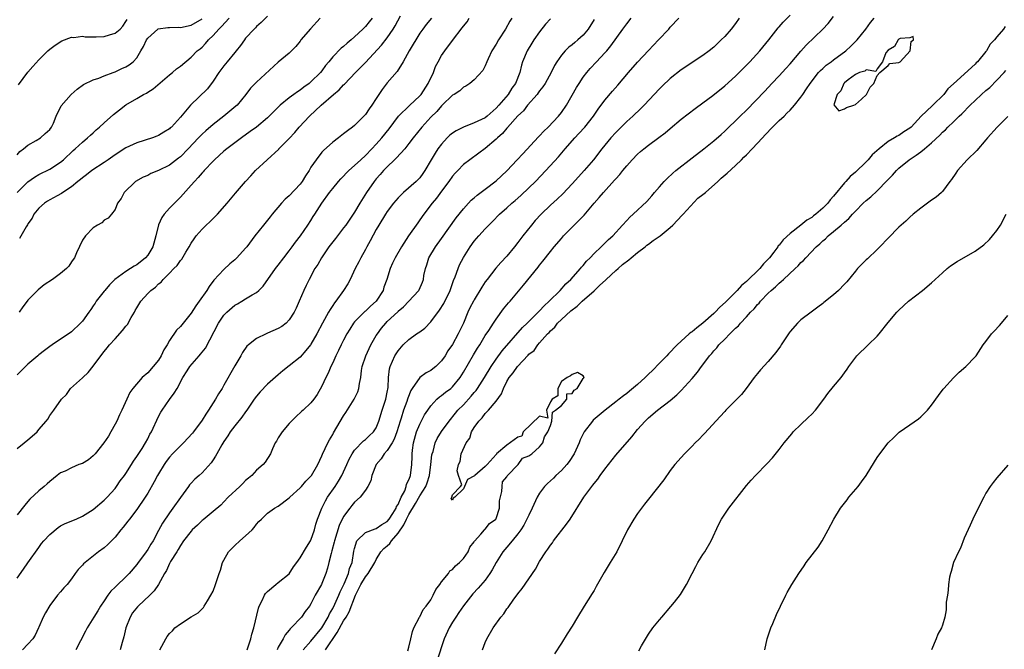
# Model space of a CAD drawing. Units: inches. Extents: x 2571000 to 2574000, y 1536000 to 1539000.
# Drawn here: x 2571679 to 2571860, y 1537451 to 1537567 of the extents above; entities that cross this region are included whole.
import ezdxf

# ---------------------------------------------------------------- set-up
doc = ezdxf.new("R2010")
doc.units = ezdxf.units.IN
doc.header["$MEASUREMENT"] = 0
doc.layers.add('LD25711536_2ft', color=83, linetype='Continuous')

msp = doc.modelspace()

# ---------------------------------------------------------------- linework, layer by layer
at = {"layer": 'LD25711536_2ft'}
for points, elevation in [([(2571679, 1537487.93), (2571680.34, 1537489), (2571681, 1537489.57), (2571681.79, 1537490.21), (2571682.67, 1537491), (2571683, 1537491.42), (2571684.38, 1537493), (2571684.64, 1537493.36), (2571685, 1537494), (2571685.74, 1537495), (2571687.15, 1537497), (2571688.11, 1537497.89), (2571688.85, 1537499), (2571691, 1537500.92), (2571691.07, 1537501), (2571692.09, 1537501.91), (2571693, 1537503.07), (2571694.39, 1537505), (2571695, 1537505.8), (2571695.57, 1537506.43), (2571696, 1537507), (2571697, 1537508.12), (2571698.4, 1537509.6), (2571699, 1537510.43), (2571699.29, 1537510.71), (2571699.99, 1537511.99), (2571700.59, 1537513), (2571700.72, 1537513.28), (2571701, 1537513.8), (2571701.77, 1537515), (2571703, 1537516.43), (2571703.6, 1537517), (2571704.43, 1537517.57), (2571705, 1537518.2), (2571705.48, 1537518.52), (2571705.82, 1537519), (2571707, 1537520.15), (2571707.79, 1537521), (2571708.41, 1537521.59), (2571709, 1537522.47), (2571709.26, 1537522.74), (2571710.01, 1537524.01), (2571710.62, 1537525), (2571711, 1537525.69), (2571711.52, 1537526.48), (2571711.9, 1537527), (2571713, 1537528.25), (2571713.77, 1537529), (2571714.42, 1537529.58), (2571715, 1537530.2), (2571715.42, 1537530.58), (2571715.81, 1537531), (2571717.59, 1537533), (2571719.12, 1537534.88), (2571720.95, 1537537), (2571721.95, 1537538.05), (2571722.81, 1537539), (2571724.95, 1537541), (2571727.07, 1537542.93), (2571727.12, 1537543), (2571729, 1537544.92), (2571730.01, 1537545.99), (2571730.83, 1537547), (2571732.72, 1537549), (2571734.89, 1537551), (2571737.13, 1537553), (2571738.19, 1537553.82), (2571739, 1537554.73), (2571739.15, 1537554.85), (2571741.17, 1537557), (2571743, 1537558.87), (2571745.95, 1537562.05), (2571747, 1537563.41), (2571748.1, 1537565), (2571748.44, 1537565.56), (2571749.42, 1537567.42)], 7446), ([(2571679, 1537464.17), (2571680.19, 1537465.81), (2571681, 1537466.97), (2571683, 1537469.79), (2571683.52, 1537470.48), (2571683.95, 1537471), (2571685, 1537472.19), (2571686.54, 1537473.46), (2571687, 1537473.75), (2571687.82, 1537474.18), (2571689.88, 1537475), (2571691, 1537475.5), (2571693, 1537476.75), (2571695, 1537478.44), (2571695.55, 1537479), (2571697, 1537480.63), (2571697.29, 1537481), (2571697.96, 1537482.04), (2571698.73, 1537483), (2571699, 1537483.38), (2571700.01, 1537485), (2571700.38, 1537485.62), (2571701, 1537486.46), (2571701.96, 1537487.96), (2571702.59, 1537489), (2571703, 1537489.74), (2571703.42, 1537490.58), (2571703.7, 1537491), (2571705, 1537493.84), (2571705.39, 1537494.61), (2571705.65, 1537495), (2571707, 1537496.98), (2571707.86, 1537498.14), (2571708.39, 1537499), (2571709.46, 1537501), (2571710.24, 1537502.24), (2571710.74, 1537503), (2571712.43, 1537505), (2571712.72, 1537505.28), (2571713.6, 1537506.4), (2571716, 1537511), (2571717, 1537512.43), (2571717.57, 1537513), (2571719, 1537514.28), (2571719.47, 1537514.53), (2571720.27, 1537515), (2571721, 1537515.47), (2571722.19, 1537516.19), (2571723, 1537516.63), (2571723.43, 1537517), (2571724.24, 1537517.76), (2571726.46, 1537521), (2571727, 1537521.65), (2571728.01, 1537523), (2571729, 1537524.25), (2571729.57, 1537525), (2571730.15, 1537525.85), (2571731.09, 1537527), (2571732.45, 1537529), (2571733, 1537529.84), (2571733.43, 1537530.57), (2571733.73, 1537531), (2571734.99, 1537533), (2571736.43, 1537535), (2571737, 1537535.72), (2571738.06, 1537537), (2571738.5, 1537537.5), (2571739, 1537537.97), (2571739.47, 1537538.53), (2571739.95, 1537539), (2571741, 1537539.91), (2571742.13, 1537541), (2571743, 1537541.79), (2571744.19, 1537543), (2571745, 1537543.86), (2571746.04, 1537545), (2571747.34, 1537546.66), (2571749.09, 1537549), (2571751.07, 1537550.93), (2571753, 1537552.74), (2571753.22, 1537553), (2571754.55, 1537555), (2571755.5, 1537557), (2571755.9, 1537558.1), (2571756.36, 1537559), (2571757, 1537560.13), (2571757.6, 1537561), (2571759, 1537562.87), (2571760.8, 1537565.2), (2571761, 1537565.51), (2571761.67, 1537566.33), (2571762.08, 1537567)], 7442), ([(2571744.23, 1537567), (2571743.67, 1537566.33), (2571743, 1537565.48), (2571742.54, 1537565), (2571741, 1537563.54), (2571740.4, 1537563), (2571739.62, 1537562.38), (2571739, 1537561.81), (2571738.53, 1537561.47), (2571737, 1537559.92), (2571736.26, 1537559), (2571735.68, 1537558.32), (2571735, 1537557.34), (2571734.73, 1537557), (2571733, 1537555.27), (2571732.67, 1537555), (2571731.69, 1537554.31), (2571731, 1537553.77), (2571730.51, 1537553.49), (2571729.86, 1537553), (2571729, 1537552.37), (2571727.31, 1537551), (2571727.15, 1537550.85), (2571725.34, 1537549), (2571725, 1537548.68), (2571723, 1537547), (2571721.84, 1537546.16), (2571720.21, 1537545), (2571717.54, 1537543), (2571717, 1537542.55), (2571715.27, 1537541), (2571715, 1537540.73), (2571713.38, 1537539), (2571713.21, 1537538.79), (2571713, 1537538.57), (2571712.29, 1537537.71), (2571711.59, 1537537), (2571711, 1537536.31), (2571709, 1537534.11), (2571708.45, 1537533.55), (2571707, 1537532.11), (2571706.02, 1537531), (2571705.6, 1537530.4), (2571704.96, 1537529.04), (2571704.48, 1537527), (2571703.93, 1537525), (2571703, 1537523.47), (2571702.62, 1537523), (2571701, 1537521.71), (2571700.54, 1537521.46), (2571699.85, 1537521), (2571699, 1537520.48), (2571696.95, 1537519), (2571696, 1537518), (2571695.12, 1537517), (2571695, 1537516.83), (2571693.56, 1537515), (2571693.36, 1537514.64), (2571693, 1537514.14), (2571692.53, 1537513.47), (2571692.16, 1537513), (2571691, 1537511.36), (2571690.68, 1537511), (2571689, 1537509.38), (2571685.46, 1537507), (2571685, 1537506.71), (2571684.06, 1537505.94), (2571683, 1537505.14), (2571682.85, 1537505), (2571681, 1537503.44), (2571680.53, 1537503), (2571679.77, 1537502.23), (2571679, 1537501.51)], 7448), ([(2571755.14, 1537567), (2571754.16, 1537565.84), (2571753.54, 1537565), (2571753, 1537564.23), (2571752.23, 1537563), (2571751.79, 1537562.21), (2571751.03, 1537561), (2571749.93, 1537559), (2571748.82, 1537557.18), (2571747, 1537555.1), (2571746.08, 1537553.91), (2571745.47, 1537553), (2571745, 1537552.26), (2571744.17, 1537551), (2571743.68, 1537550.32), (2571743, 1537549.33), (2571742.69, 1537549), (2571741, 1537547.31), (2571740.63, 1537547), (2571739.69, 1537546.31), (2571739, 1537545.75), (2571738.05, 1537545), (2571737, 1537544.23), (2571735.29, 1537542.71), (2571735, 1537542.39), (2571733.93, 1537541), (2571733, 1537539.61), (2571732.64, 1537539), (2571731.98, 1537538.02), (2571731.36, 1537537), (2571731, 1537536.53), (2571729, 1537534.39), (2571728.25, 1537533.75), (2571727.57, 1537533), (2571725.88, 1537531), (2571725.5, 1537530.5), (2571724.25, 1537529), (2571722.68, 1537527), (2571721.19, 1537525), (2571721, 1537524.77), (2571719.39, 1537523), (2571719, 1537522.63), (2571718.11, 1537521.89), (2571717, 1537520.86), (2571715.14, 1537518.86), (2571714.28, 1537517.72), (2571713.85, 1537517), (2571712.48, 1537515), (2571711.84, 1537514.16), (2571711, 1537512.83), (2571709.54, 1537511), (2571709, 1537510.35), (2571708.31, 1537509.69), (2571707, 1537507.81), (2571706.55, 1537507), (2571705.94, 1537506.06), (2571705.5, 1537505), (2571705, 1537504.21), (2571704.03, 1537503), (2571703, 1537501.85), (2571702, 1537501), (2571700.28, 1537499), (2571699.73, 1537498.27), (2571699.18, 1537497), (2571698.26, 1537495), (2571697.83, 1537494.17), (2571697.33, 1537493), (2571697, 1537492.41), (2571696.24, 1537491), (2571695.78, 1537490.22), (2571694.95, 1537489), (2571693.37, 1537487), (2571693, 1537486.6), (2571692.12, 1537485.88), (2571691, 1537485.23), (2571690.36, 1537485), (2571689, 1537484.42), (2571687.82, 1537483.82), (2571687, 1537483.46), (2571686.39, 1537483), (2571685, 1537481.89), (2571684.51, 1537481.49), (2571683.97, 1537481), (2571683, 1537480.19), (2571681.37, 1537478.63), (2571681, 1537478.2), (2571680.42, 1537477.58), (2571679, 1537475.8)], 7444), ([(2571679, 1537541.92), (2571679.5, 1537542.5), (2571680.17, 1537543), (2571681, 1537543.67), (2571682.52, 1537544.52), (2571683.29, 1537545), (2571684.18, 1537545.82), (2571685, 1537546.54), (2571685.36, 1537547), (2571685.68, 1537547.68), (2571686.19, 1537549), (2571687.11, 1537550.89), (2571688.97, 1537553), (2571690.05, 1537553.95), (2571691.22, 1537554.78), (2571693, 1537555.65), (2571694, 1537556), (2571695, 1537556.4), (2571696.63, 1537557), (2571697, 1537557.15), (2571698.28, 1537557.72), (2571699, 1537558.05), (2571699.58, 1537558.42), (2571700.33, 1537559), (2571701, 1537559.7), (2571701.73, 1537561), (2571702.24, 1537561.76), (2571702.81, 1537563), (2571703, 1537563.3), (2571704.87, 1537565), (2571704.95, 1537565.05), (2571706.7, 1537565.3), (2571707, 1537565.28), (2571708.69, 1537565.31), (2571709, 1537565.29), (2571711, 1537565.72), (2571713, 1537566.88)], 7456), ([(2571679.05, 1537535), (2571681, 1537536.92), (2571682.21, 1537537.79), (2571683, 1537538.29), (2571683.47, 1537538.53), (2571684.55, 1537539), (2571685, 1537539.24), (2571687, 1537540.55), (2571687.53, 1537541), (2571689.31, 1537542.69), (2571689.7, 1537543), (2571691, 1537544.22), (2571691.96, 1537545), (2571692.49, 1537545.51), (2571693, 1537545.96), (2571693.52, 1537546.48), (2571694.16, 1537547), (2571695, 1537547.78), (2571696.71, 1537549.29), (2571697.82, 1537550.18), (2571699, 1537551.06), (2571701, 1537552.24), (2571702.25, 1537553), (2571702.76, 1537553.24), (2571703, 1537553.41), (2571704.01, 1537553.99), (2571707, 1537556.6), (2571707.55, 1537557), (2571708.32, 1537557.68), (2571709, 1537558.2), (2571711, 1537559.81), (2571712.09, 1537561), (2571712.62, 1537561.38), (2571713, 1537561.69), (2571713.65, 1537562.35), (2571714.15, 1537563), (2571715, 1537563.78), (2571716.07, 1537565), (2571716.56, 1537565.44), (2571717.97, 1537567)], 7454), ([(2571679.27, 1537554.73), (2571681, 1537557.05), (2571681.89, 1537558.11), (2571683, 1537559.37), (2571684.68, 1537561), (2571685, 1537561.28), (2571685.98, 1537562.02), (2571687.2, 1537562.8), (2571689, 1537563.51), (2571689.46, 1537563.46), (2571691, 1537563.67), (2571691.54, 1537563.54), (2571693, 1537563.57), (2571693.54, 1537563.54), (2571695, 1537563.64), (2571695.96, 1537563.96), (2571697, 1537564.25), (2571697.95, 1537565), (2571698.45, 1537565.55), (2571699, 1537566.37), (2571699.23, 1537566.77)], 7458), ([(2571734.68, 1537567), (2571732.94, 1537565.06), (2571731.16, 1537563), (2571731, 1537562.79), (2571730.2, 1537561.8), (2571729.44, 1537561), (2571729, 1537560.56), (2571727, 1537558.92), (2571723, 1537555.26), (2571721.88, 1537554.12), (2571721.04, 1537553), (2571719.41, 1537551), (2571719.2, 1537550.8), (2571716.99, 1537549), (2571715, 1537547.46), (2571713.7, 1537546.3), (2571713, 1537545.67), (2571712.66, 1537545.34), (2571712.35, 1537545), (2571710.43, 1537543), (2571709, 1537541.55), (2571708.69, 1537541.3), (2571707, 1537540), (2571705, 1537539.01), (2571703.56, 1537538.44), (2571703, 1537538.12), (2571702.2, 1537537.8), (2571700.79, 1537537), (2571698.69, 1537535), (2571698.11, 1537533.89), (2571697.46, 1537533), (2571697, 1537531.85), (2571696.37, 1537531), (2571695.72, 1537530.28), (2571695, 1537529.89), (2571694.57, 1537529.43), (2571693.78, 1537529), (2571693, 1537528.5), (2571691.56, 1537527), (2571691, 1537526.23), (2571689.91, 1537523.91), (2571689.53, 1537523), (2571689.32, 1537522.68), (2571689, 1537522.26), (2571688.54, 1537521.46), (2571688.09, 1537521), (2571687, 1537520.12), (2571685.49, 1537519), (2571684.01, 1537517.99), (2571682.89, 1537517.11), (2571681, 1537515.22), (2571680.85, 1537515), (2571680.04, 1537513.96), (2571679.42, 1537513)], 7450), ([(2571725, 1537567.34), (2571723.83, 1537566.17), (2571723, 1537565.45), (2571722.79, 1537565.21), (2571722.55, 1537565), (2571721, 1537563.29), (2571720.77, 1537563), (2571720.05, 1537561.95), (2571719.28, 1537561), (2571719, 1537560.69), (2571717.63, 1537559), (2571717, 1537558.25), (2571716.08, 1537557), (2571715, 1537555.4), (2571713.97, 1537554.03), (2571710.84, 1537551), (2571709, 1537548.79), (2571707.35, 1537547), (2571707.16, 1537546.84), (2571707, 1537546.68), (2571705.95, 1537546.05), (2571705, 1537545.43), (2571704.7, 1537545.3), (2571703.89, 1537545), (2571701, 1537544.11), (2571699, 1537543.18), (2571697, 1537541.92), (2571695.74, 1537541), (2571695, 1537540.48), (2571692.77, 1537539), (2571691.78, 1537538.22), (2571691, 1537537.67), (2571690.64, 1537537.36), (2571690.18, 1537537), (2571689, 1537536.01), (2571687.43, 1537535), (2571687.19, 1537534.81), (2571686.39, 1537534.39), (2571685, 1537533.62), (2571684.61, 1537533.39), (2571684.03, 1537533), (2571683, 1537532.07), (2571682.11, 1537531), (2571681.75, 1537530.25), (2571681, 1537529.19), (2571680.94, 1537529.06), (2571680.67, 1537528.67), (2571679.48, 1537526.52)], 7452), ([(2571769.88, 1537567), (2571769.54, 1537566.46), (2571768.74, 1537565), (2571767.45, 1537563), (2571767, 1537562.19), (2571766.25, 1537561), (2571765.54, 1537559.54), (2571765.3, 1537559), (2571765, 1537558.21), (2571764.59, 1537557.41), (2571763, 1537555.65), (2571762.19, 1537555), (2571761.47, 1537554.53), (2571761, 1537554.32), (2571760.33, 1537553.67), (2571759.3, 1537553), (2571759, 1537552.83), (2571757.1, 1537551), (2571757, 1537550.92), (2571756.12, 1537549.88), (2571755, 1537548.81), (2571753.36, 1537547), (2571751.79, 1537545), (2571751, 1537543.96), (2571750.22, 1537543), (2571748.68, 1537541.32), (2571748.33, 1537541), (2571747, 1537539.69), (2571746.35, 1537539), (2571745.73, 1537538.27), (2571745, 1537537.48), (2571744.6, 1537537), (2571743.17, 1537535), (2571741.95, 1537533), (2571741, 1537531.35), (2571739.4, 1537529), (2571739, 1537528.46), (2571737.84, 1537527), (2571737.48, 1537526.52), (2571737, 1537525.93), (2571736.29, 1537525), (2571734.91, 1537523), (2571734.23, 1537521.77), (2571733.73, 1537521), (2571732.67, 1537519), (2571732.12, 1537517.88), (2571731.71, 1537517), (2571730.85, 1537515), (2571730.28, 1537513.72), (2571729.93, 1537513), (2571729, 1537511.58), (2571728.42, 1537511), (2571727.63, 1537510.37), (2571727, 1537510.02), (2571725, 1537509.11), (2571724.74, 1537509), (2571723, 1537508.13), (2571721.52, 1537507), (2571721.24, 1537506.76), (2571720.41, 1537505.59), (2571720.11, 1537505), (2571719, 1537503.12), (2571717, 1537499.57), (2571716.67, 1537499), (2571716.03, 1537497.97), (2571715.48, 1537497), (2571714.2, 1537495), (2571713.71, 1537494.29), (2571713, 1537493.14), (2571711.42, 1537491), (2571711.23, 1537490.77), (2571709.56, 1537489), (2571709, 1537488.47), (2571707.56, 1537487), (2571707, 1537486.37), (2571706.42, 1537485.58), (2571706, 1537485), (2571705, 1537483.33), (2571704.81, 1537483), (2571704.19, 1537481.81), (2571703, 1537479.74), (2571702.55, 1537479), (2571701, 1537476.74), (2571699.64, 1537475), (2571699.38, 1537474.62), (2571698.51, 1537473.49), (2571698.07, 1537473), (2571697, 1537471.66), (2571695.68, 1537470.32), (2571695, 1537469.73), (2571693.98, 1537469), (2571691.2, 1537466.8), (2571691, 1537466.53), (2571690.24, 1537465.76), (2571689.69, 1537465), (2571689, 1537464.01), (2571688.2, 1537463), (2571687.61, 1537462.39), (2571687, 1537461.65), (2571686.43, 1537461), (2571685, 1537459.12), (2571684.22, 1537457.78), (2571683.83, 1537457), (2571683, 1537455.13), (2571682.96, 1537455), (2571682.31, 1537453.69), (2571681.93, 1537453), (2571681, 1537452.02), (2571679.98, 1537451)], 7440), ([(2571777, 1537566.89), (2571776.11, 1537565.89), (2571775, 1537564.47), (2571773.94, 1537563), (2571773.57, 1537562.43), (2571772.69, 1537561), (2571771.88, 1537559), (2571771.66, 1537558.34), (2571771.34, 1537557), (2571770.54, 1537555), (2571769.89, 1537554.11), (2571769.22, 1537553), (2571767.51, 1537551), (2571767, 1537550.45), (2571765.37, 1537549), (2571765, 1537548.71), (2571763, 1537547.74), (2571761, 1537547), (2571759.68, 1537546.32), (2571759, 1537545.85), (2571758.52, 1537545.48), (2571758.04, 1537545), (2571757, 1537543.86), (2571756.33, 1537543), (2571755.79, 1537542.21), (2571755.07, 1537541), (2571753.94, 1537539), (2571753.56, 1537538.44), (2571753, 1537537.69), (2571752.66, 1537537.34), (2571752.3, 1537537), (2571749.99, 1537535), (2571749, 1537533.99), (2571748.15, 1537533), (2571747, 1537531.49), (2571746.68, 1537531), (2571745.46, 1537529), (2571745, 1537528.19), (2571743.9, 1537526.1), (2571743.28, 1537525), (2571743, 1537524.48), (2571742.15, 1537523), (2571741.78, 1537522.22), (2571741.14, 1537521), (2571740.2, 1537519), (2571739.78, 1537518.22), (2571738.99, 1537516.99), (2571737.57, 1537515), (2571737.31, 1537514.69), (2571737, 1537514.22), (2571736.5, 1537513.5), (2571736.24, 1537513), (2571735.13, 1537511), (2571734.08, 1537509), (2571733, 1537507.09), (2571732.94, 1537507), (2571732.07, 1537505.93), (2571731, 1537504.76), (2571729, 1537503.12), (2571727.8, 1537502.2), (2571727, 1537501.47), (2571725, 1537499.75), (2571723.64, 1537498.36), (2571723, 1537497.58), (2571722.58, 1537497), (2571721.22, 1537495), (2571721, 1537494.71), (2571720.3, 1537493.7), (2571719, 1537492.13), (2571718.18, 1537491), (2571717.74, 1537490.26), (2571717, 1537489.22), (2571716.62, 1537488.62), (2571715.68, 1537487), (2571715.46, 1537486.54), (2571715, 1537485.87), (2571714.67, 1537485.33), (2571713, 1537483.51), (2571712.48, 1537483), (2571711.69, 1537482.31), (2571711, 1537481.62), (2571710.71, 1537481.29), (2571710.49, 1537481), (2571709, 1537478.97), (2571707.64, 1537477), (2571707, 1537476.16), (2571705.73, 1537474.27), (2571705, 1537472.87), (2571703.98, 1537471), (2571703.6, 1537470.4), (2571703, 1537469.38), (2571702.74, 1537469), (2571701.14, 1537466.86), (2571701, 1537466.67), (2571699.58, 1537465), (2571699, 1537464.36), (2571697.25, 1537462.75), (2571697, 1537462.48), (2571696.24, 1537461.76), (2571695.67, 1537461), (2571695, 1537460.01), (2571694.34, 1537459), (2571693.83, 1537458.17), (2571693.08, 1537457), (2571691.91, 1537455), (2571691.6, 1537454.4), (2571690.65, 1537452.65), (2571689.79, 1537451)], 7438), ([(2571785, 1537566.72), (2571783.9, 1537565), (2571783, 1537563.89), (2571782.04, 1537563), (2571781.46, 1537562.54), (2571781, 1537562.12), (2571780.35, 1537561.65), (2571779.69, 1537561), (2571779, 1537560.22), (2571778.15, 1537559), (2571777.72, 1537558.28), (2571777.12, 1537557), (2571776.02, 1537555), (2571775.62, 1537554.38), (2571775, 1537553.64), (2571774.74, 1537553.26), (2571774.53, 1537553), (2571772.78, 1537551), (2571772.01, 1537549.99), (2571771, 1537549.03), (2571769.11, 1537546.89), (2571769, 1537546.78), (2571768.2, 1537545.8), (2571767.24, 1537545), (2571767, 1537544.75), (2571765, 1537543.05), (2571763.82, 1537542.18), (2571762.17, 1537541), (2571761, 1537540.09), (2571759.99, 1537539), (2571759.5, 1537538.5), (2571759, 1537537.95), (2571758.35, 1537537), (2571757, 1537535.23), (2571756.06, 1537533.94), (2571755.25, 1537533), (2571753.76, 1537531), (2571753, 1537529.93), (2571752.6, 1537529.4), (2571750.91, 1537527), (2571749.6, 1537525), (2571748.46, 1537523), (2571747.99, 1537522.01), (2571747.56, 1537521), (2571746.95, 1537519), (2571746.41, 1537517.59), (2571746.24, 1537517), (2571745, 1537515.02), (2571743.92, 1537514.08), (2571743, 1537513.19), (2571742.89, 1537513.11), (2571742.77, 1537513), (2571741, 1537511.2), (2571740.83, 1537511), (2571740.11, 1537509.89), (2571739.59, 1537509), (2571739, 1537507.86), (2571738.57, 1537507), (2571738.07, 1537505.93), (2571737.59, 1537505), (2571737, 1537503.68), (2571736.66, 1537503), (2571736.18, 1537501.82), (2571735.72, 1537501), (2571735, 1537499.41), (2571734.13, 1537497.87), (2571733.5, 1537497), (2571733, 1537496.34), (2571731.58, 1537495), (2571731.27, 1537494.73), (2571730.23, 1537493.77), (2571729.42, 1537493), (2571729, 1537492.57), (2571727.69, 1537491), (2571727, 1537489.9), (2571726.67, 1537489.33), (2571726.43, 1537489), (2571725.91, 1537487.91), (2571725.55, 1537487), (2571724.58, 1537485.42), (2571724.24, 1537485), (2571723, 1537484), (2571722.14, 1537483), (2571721.5, 1537482.5), (2571721, 1537482.06), (2571720.46, 1537481.54), (2571719.93, 1537481), (2571717.79, 1537479), (2571717, 1537478.15), (2571716.42, 1537477.58), (2571715, 1537476.37), (2571713.17, 1537474.83), (2571713, 1537474.71), (2571712.15, 1537473.85), (2571711.18, 1537473), (2571711, 1537472.8), (2571709.61, 1537471), (2571709, 1537470.13), (2571708.6, 1537469.4), (2571708.34, 1537469), (2571707.22, 1537467.22), (2571707, 1537466.83), (2571706.43, 1537465.57), (2571706.07, 1537465), (2571705.01, 1537462.99), (2571704.18, 1537461.82), (2571703.37, 1537461), (2571701.24, 1537459), (2571701.13, 1537458.88), (2571700.24, 1537457.76), (2571699.76, 1537457), (2571698.97, 1537455), (2571698.65, 1537453.36), (2571698.31, 1537452.31), (2571697.97, 1537451)], 7436), ([(2571705.23, 1537451), (2571706.32, 1537453), (2571706.58, 1537453.42), (2571707, 1537454), (2571707.53, 1537454.47), (2571708.01, 1537455), (2571709, 1537455.78), (2571711, 1537457.06), (2571712.25, 1537457.75), (2571713.25, 1537458.75), (2571713.39, 1537459), (2571713.97, 1537459.97), (2571714.63, 1537461), (2571715, 1537461.76), (2571715.48, 1537463), (2571716.12, 1537465), (2571716.36, 1537465.64), (2571716.76, 1537467), (2571717, 1537467.46), (2571717.86, 1537469), (2571719, 1537470.14), (2571719.95, 1537471), (2571721, 1537471.9), (2571722.18, 1537473), (2571722.57, 1537473.43), (2571723, 1537474.07), (2571723.44, 1537474.56), (2571723.89, 1537475), (2571725, 1537476.06), (2571726.32, 1537477), (2571727, 1537477.37), (2571729, 1537478.9), (2571729.09, 1537479), (2571731, 1537480.71), (2571731.27, 1537481), (2571732.07, 1537481.93), (2571733, 1537482.87), (2571733.1, 1537483), (2571734.24, 1537485), (2571735, 1537486.6), (2571735.11, 1537486.89), (2571736.1, 1537489), (2571736.42, 1537489.58), (2571737, 1537490.52), (2571737.16, 1537490.84), (2571739, 1537493.97), (2571739.43, 1537494.57), (2571740.94, 1537497), (2571741.61, 1537498.39), (2571741.81, 1537499), (2571741.91, 1537499.91), (2571742.13, 1537501), (2571742.28, 1537502.28), (2571742.42, 1537503), (2571743.07, 1537505), (2571743.68, 1537506.32), (2571744.02, 1537507), (2571745, 1537508.7), (2571745.19, 1537509), (2571745.96, 1537510.04), (2571746.75, 1537511), (2571747, 1537511.27), (2571748.93, 1537513.07), (2571749, 1537513.18), (2571750.01, 1537513.99), (2571752.83, 1537517), (2571752.9, 1537517.1), (2571753.48, 1537518.52), (2571753.65, 1537519), (2571753.76, 1537519.76), (2571754.01, 1537521), (2571754.28, 1537521.72), (2571754.67, 1537523), (2571755.87, 1537525), (2571757, 1537526.53), (2571759.69, 1537530.31), (2571761, 1537531.97), (2571761.93, 1537533), (2571762.45, 1537533.55), (2571763, 1537534.01), (2571763.53, 1537534.47), (2571765, 1537535.57), (2571767, 1537537.11), (2571767.99, 1537538.01), (2571769, 1537538.98), (2571770.9, 1537541), (2571771.9, 1537542.1), (2571774.8, 1537545.2), (2571775, 1537545.41), (2571775.76, 1537546.24), (2571776.56, 1537547), (2571778.46, 1537549), (2571779, 1537549.68), (2571779.92, 1537551), (2571781.77, 1537554.23), (2571782.24, 1537555), (2571783, 1537556.15), (2571783.65, 1537557), (2571784.28, 1537557.72), (2571785.46, 1537559), (2571787, 1537560.6), (2571787.36, 1537561), (2571788.11, 1537561.89), (2571790.3, 1537565), (2571791, 1537565.95), (2571791.83, 1537567)], 7434), ([(2571721.25, 1537451), (2571721.94, 1537453), (2571722.13, 1537453.87), (2571722.47, 1537455), (2571723.34, 1537458.66), (2571723.48, 1537459), (2571724.03, 1537460.03), (2571724.47, 1537461), (2571724.67, 1537461.33), (2571725, 1537461.69), (2571726.52, 1537463), (2571727, 1537463.35), (2571729, 1537464.97), (2571729.8, 1537466.2), (2571730.39, 1537467), (2571731, 1537467.87), (2571732.15, 1537469.85), (2571732.94, 1537471), (2571733, 1537471.11), (2571733.64, 1537473), (2571733.91, 1537474.09), (2571734.22, 1537475), (2571734.98, 1537477), (2571735.66, 1537478.34), (2571736.03, 1537479), (2571737.43, 1537481), (2571738.05, 1537481.95), (2571738.66, 1537483), (2571739.61, 1537485), (2571740.03, 1537485.97), (2571740.58, 1537487), (2571741, 1537487.63), (2571742.63, 1537489.37), (2571743, 1537489.64), (2571743.7, 1537490.3), (2571744.49, 1537491), (2571745, 1537491.78), (2571745.49, 1537493), (2571746.05, 1537495), (2571746.72, 1537497), (2571747, 1537498.3), (2571747.17, 1537499.17), (2571747.25, 1537501), (2571747.41, 1537502.59), (2571747.53, 1537503), (2571747.98, 1537503.98), (2571748.4, 1537505), (2571748.63, 1537505.37), (2571749, 1537505.92), (2571749.95, 1537507), (2571751, 1537507.95), (2571752.41, 1537509), (2571753, 1537509.38), (2571753.93, 1537510.07), (2571755, 1537511.22), (2571756.61, 1537513.39), (2571757.41, 1537514.59), (2571758.58, 1537517), (2571759, 1537518.24), (2571759.21, 1537518.79), (2571759.49, 1537519.49), (2571760.01, 1537521), (2571760.31, 1537521.69), (2571761, 1537523.06), (2571762.24, 1537525), (2571763, 1537526.04), (2571763.83, 1537527), (2571765, 1537528.29), (2571765.69, 1537529), (2571766.35, 1537529.65), (2571767.66, 1537531), (2571769, 1537532.18), (2571769.89, 1537533), (2571770.5, 1537533.5), (2571771.56, 1537534.45), (2571773, 1537535.81), (2571774.22, 1537537), (2571776.13, 1537539), (2571778.46, 1537541.54), (2571779.71, 1537543), (2571781.46, 1537545), (2571782.22, 1537545.78), (2571783.31, 1537547), (2571784.89, 1537549), (2571785.74, 1537550.26), (2571787, 1537551.92), (2571788.41, 1537553.59), (2571789.34, 1537554.66), (2571791.32, 1537557), (2571793, 1537558.93), (2571795, 1537561.08), (2571795.94, 1537562.06), (2571796.86, 1537563), (2571798.71, 1537565), (2571799, 1537565.33), (2571800.55, 1537567)], 7432), ([(2571811.68, 1537567), (2571811, 1537566.04), (2571810.17, 1537565), (2571809, 1537563.63), (2571808.37, 1537563), (2571807.66, 1537562.34), (2571807, 1537561.68), (2571806.15, 1537561), (2571805, 1537560.15), (2571801, 1537557.52), (2571799, 1537555.93), (2571797.49, 1537554.51), (2571797, 1537554.04), (2571794.22, 1537551), (2571793.62, 1537550.38), (2571792.15, 1537549), (2571791, 1537548.01), (2571789.49, 1537546.51), (2571789, 1537546.01), (2571788.11, 1537545), (2571787, 1537543.68), (2571786.44, 1537543), (2571784.88, 1537541), (2571783.2, 1537539), (2571782.16, 1537537.84), (2571781, 1537536.59), (2571779.25, 1537534.75), (2571778.24, 1537533.76), (2571777, 1537532.63), (2571775.29, 1537531), (2571774.19, 1537529.81), (2571773.5, 1537529), (2571771.92, 1537527), (2571771, 1537525.77), (2571770.39, 1537525), (2571769, 1537523.31), (2571767.87, 1537522.13), (2571766.94, 1537521.06), (2571765.34, 1537519), (2571765, 1537518.54), (2571764.39, 1537517.61), (2571763, 1537515.28), (2571762.85, 1537515), (2571762.21, 1537513.79), (2571761.83, 1537513), (2571761, 1537511), (2571760.05, 1537509), (2571759, 1537507.07), (2571758.13, 1537505.87), (2571757.63, 1537505), (2571757, 1537504.06), (2571755.94, 1537503), (2571755.41, 1537502.59), (2571755, 1537502.29), (2571754.16, 1537501.84), (2571753, 1537500.98), (2571751.6, 1537499), (2571751.36, 1537498.64), (2571750.79, 1537497.21), (2571750.73, 1537497), (2571750.58, 1537496.58), (2571750, 1537495), (2571749.55, 1537493.55), (2571749.36, 1537493), (2571748.77, 1537491), (2571748.31, 1537489.69), (2571747.91, 1537489), (2571747, 1537487.57), (2571746.47, 1537487), (2571745.92, 1537486.08), (2571744.96, 1537485), (2571744.2, 1537483), (2571744, 1537482), (2571743.46, 1537481), (2571743, 1537480.32), (2571742.03, 1537479), (2571741, 1537478.12), (2571740.5, 1537477.5), (2571740.12, 1537477), (2571739, 1537475.47), (2571738.19, 1537473.81), (2571737.29, 1537471), (2571737.25, 1537470.75), (2571736.84, 1537469.16), (2571736.68, 1537468.68), (2571736.3, 1537467), (2571736.04, 1537465.96), (2571735.71, 1537465), (2571735, 1537463.18), (2571734.92, 1537463), (2571733.78, 1537461), (2571733, 1537459.44), (2571732.7, 1537459), (2571731.96, 1537458.04), (2571731.26, 1537457), (2571729.36, 1537455), (2571729.16, 1537454.84), (2571729, 1537454.62), (2571728.26, 1537453.74), (2571727.9, 1537453), (2571727, 1537451.45), (2571726.78, 1537451)], 7430), ([(2571731.54, 1537451), (2571733, 1537452.58), (2571735, 1537455), (2571736.16, 1537457), (2571736.41, 1537457.59), (2571737, 1537458.6), (2571737.38, 1537459.38), (2571738.13, 1537461), (2571738.37, 1537461.63), (2571739.11, 1537463.11), (2571739.87, 1537465), (2571740.08, 1537465.92), (2571740.55, 1537467), (2571740.89, 1537469.11), (2571741, 1537469.61), (2571741.45, 1537471), (2571743, 1537472.53), (2571744.77, 1537473.23), (2571745, 1537473.27), (2571746.01, 1537473.99), (2571747, 1537474.53), (2571747.36, 1537475), (2571748.05, 1537476.05), (2571748.63, 1537477), (2571748.72, 1537477.28), (2571749, 1537477.68), (2571749.58, 1537479), (2571750.21, 1537480.21), (2571750.5, 1537481), (2571750.57, 1537481.43), (2571751, 1537482.21), (2571751.19, 1537482.81), (2571751.28, 1537483), (2571751.53, 1537485), (2571751.59, 1537486.41), (2571751.61, 1537487), (2571751.67, 1537487.67), (2571751.85, 1537489), (2571752.41, 1537491), (2571753, 1537492.4), (2571753.88, 1537494.12), (2571754.44, 1537495), (2571755, 1537495.81), (2571756.12, 1537497), (2571756.58, 1537497.42), (2571757, 1537497.68), (2571757.72, 1537498.28), (2571758.67, 1537499), (2571759, 1537499.3), (2571760.38, 1537501), (2571761, 1537501.99), (2571762.86, 1537505.14), (2571763.6, 1537506.4), (2571764, 1537507), (2571765, 1537508.69), (2571765.64, 1537509.64), (2571766.51, 1537511), (2571767, 1537511.73), (2571768.39, 1537513.6), (2571769.3, 1537514.7), (2571769.57, 1537515), (2571772.06, 1537517.94), (2571774.73, 1537521.27), (2571775, 1537521.63), (2571775.62, 1537522.38), (2571777, 1537524.15), (2571777.7, 1537525), (2571779, 1537526.54), (2571779.4, 1537527), (2571781.34, 1537529), (2571782.19, 1537529.81), (2571783.17, 1537530.83), (2571785.04, 1537533), (2571785.96, 1537534.04), (2571786.76, 1537535), (2571788.78, 1537537.22), (2571789, 1537537.5), (2571789.72, 1537538.28), (2571790.29, 1537539), (2571791, 1537539.85), (2571792.02, 1537541), (2571793, 1537542.01), (2571793.52, 1537542.48), (2571794.13, 1537543), (2571795, 1537543.68), (2571796.93, 1537545.07), (2571798.07, 1537545.93), (2571799, 1537546.74), (2571801, 1537548.43), (2571803.59, 1537550.41), (2571805, 1537551.44), (2571806.82, 1537552.82), (2571809, 1537554.54), (2571811, 1537556.35), (2571811.66, 1537557), (2571813, 1537558.35), (2571813.62, 1537559), (2571815.44, 1537561), (2571817.09, 1537563), (2571818.81, 1537565.19), (2571819, 1537565.39), (2571819.73, 1537566.27), (2571821, 1537567.52)], 7428), ([(2571735.64, 1537451), (2571737.83, 1537454.17), (2571739, 1537456.28), (2571739.44, 1537457), (2571740.01, 1537457.99), (2571741.19, 1537461), (2571742.13, 1537463), (2571743, 1537464.38), (2571743.52, 1537465), (2571744.73, 1537467), (2571745, 1537467.56), (2571745.85, 1537469), (2571746.39, 1537469.61), (2571747, 1537470.09), (2571747.49, 1537470.51), (2571747.8, 1537471), (2571749, 1537472.38), (2571750.06, 1537473.94), (2571750.55, 1537475), (2571751, 1537475.84), (2571752.17, 1537477.83), (2571753, 1537479.28), (2571754.09, 1537481), (2571754.35, 1537481.65), (2571754.78, 1537483), (2571755.04, 1537485), (2571755.23, 1537486.77), (2571755.27, 1537487), (2571755.43, 1537487.43), (2571755.83, 1537489), (2571756.2, 1537489.8), (2571757, 1537491.11), (2571758.37, 1537493), (2571759.54, 1537494.46), (2571760, 1537495), (2571761, 1537496), (2571762.45, 1537497.55), (2571763, 1537498.23), (2571763.36, 1537498.64), (2571763.61, 1537499), (2571764.9, 1537501), (2571766.1, 1537503), (2571767, 1537504.34), (2571768.12, 1537505.88), (2571771.83, 1537510.17), (2571772.71, 1537511), (2571774.74, 1537513), (2571774.86, 1537513.14), (2571775, 1537513.26), (2571775.82, 1537514.18), (2571776.78, 1537515), (2571778.78, 1537517), (2571779.83, 1537518.17), (2571780.74, 1537519), (2571782.5, 1537521), (2571782.72, 1537521.28), (2571783, 1537521.59), (2571783.63, 1537522.37), (2571784.29, 1537523), (2571785, 1537523.75), (2571786.33, 1537525), (2571787.68, 1537526.32), (2571788.45, 1537527), (2571790.25, 1537529), (2571791, 1537529.86), (2571791.55, 1537530.45), (2571792.19, 1537531), (2571794.68, 1537533.32), (2571795.61, 1537534.39), (2571796.11, 1537535), (2571797, 1537536.03), (2571797.86, 1537537), (2571798.43, 1537537.57), (2571799.48, 1537538.52), (2571800.05, 1537539), (2571803, 1537541.34), (2571805.18, 1537543), (2571807, 1537544.44), (2571808.36, 1537545.64), (2571809, 1537546.25), (2571809.77, 1537547), (2571811, 1537548.15), (2571811.86, 1537549), (2571813, 1537550.09), (2571816.39, 1537553.61), (2571817.66, 1537555), (2571819, 1537556.4), (2571820.25, 1537557.75), (2571821, 1537558.58), (2571823, 1537560.95), (2571823.97, 1537562.03), (2571827, 1537564.95), (2571828, 1537566), (2571829, 1537567.31)], 7426), ([(2571750.82, 1537450.82), (2571751, 1537451.5), (2571751.32, 1537453), (2571751.63, 1537454.37), (2571751.9, 1537455), (2571752.96, 1537456.96), (2571752.97, 1537457.03), (2571753, 1537457.04), (2571753.62, 1537458.38), (2571754.17, 1537459), (2571755, 1537460.17), (2571755.46, 1537461), (2571755.92, 1537462.08), (2571756.67, 1537463), (2571757, 1537463.44), (2571758.27, 1537465), (2571758.53, 1537465.47), (2571759, 1537465.73), (2571759.57, 1537466.43), (2571760.3, 1537467), (2571761, 1537467.78), (2571761.85, 1537469), (2571762.15, 1537469.85), (2571763, 1537470.81), (2571763.06, 1537470.94), (2571764.22, 1537472.22), (2571764.87, 1537473), (2571764.9, 1537473.1), (2571765, 1537473.13), (2571765.79, 1537474.21), (2571766.96, 1537475), (2571767, 1537475.08), (2571767.61, 1537477), (2571767.65, 1537478.35), (2571768.06, 1537480.06), (2571768.1, 1537481), (2571768.17, 1537481.83), (2571769, 1537482.77), (2571769.06, 1537482.94), (2571769.11, 1537483), (2571771.08, 1537485), (2571771.83, 1537486.17), (2571773, 1537486.62), (2571773.56, 1537487), (2571775, 1537488.25), (2571775.6, 1537489), (2571775.88, 1537490.12), (2571776.5, 1537491), (2571777, 1537492.16), (2571777.22, 1537493), (2571777.34, 1537494.66), (2571777.93, 1537495), (2571779, 1537495.86), (2571780.02, 1537497), (2571780.02, 1537497.98), (2571781, 1537498.03), (2571781.34, 1537498.66), (2571781.9, 1537499), (2571783, 1537500.81), (2571783.21, 1537501), (2571783, 1537501.31), (2571781.93, 1537501.93), (2571781, 1537501.57), (2571780.68, 1537501.32), (2571780.05, 1537501), (2571779, 1537500.25), (2571778.34, 1537499), (2571778.34, 1537497.66), (2571777.32, 1537497), (2571777, 1537496.55), (2571776.27, 1537495), (2571776.49, 1537493.51), (2571775, 1537493.91), (2571771.98, 1537491), (2571771.75, 1537490.25), (2571771, 1537490.06), (2571769, 1537488.59), (2571767.1, 1537487), (2571767.1, 1537486.9), (2571767, 1537486.88), (2571765.34, 1537485), (2571765, 1537484.66), (2571763.1, 1537483), (2571763.06, 1537482.94), (2571761.76, 1537482.24), (2571761, 1537480.54), (2571759.4, 1537479), (2571759.14, 1537478.86), (2571759, 1537478.47), (2571758.77, 1537478.77), (2571758.9, 1537479), (2571759, 1537479.47), (2571760.46, 1537481), (2571760.74, 1537481.26), (2571760.09, 1537483), (2571759.84, 1537483.84), (2571760.1, 1537485), (2571760.43, 1537485.57), (2571760.57, 1537487), (2571761.49, 1537489), (2571762.17, 1537489.84), (2571762.49, 1537491), (2571763, 1537491.82), (2571763.82, 1537493), (2571764.42, 1537493.58), (2571765, 1537494.38), (2571765.6, 1537495), (2571767, 1537496.65), (2571768.02, 1537497.98), (2571768.35, 1537499), (2571769, 1537500.28), (2571769.42, 1537501), (2571770.13, 1537501.87), (2571770.91, 1537503), (2571772.88, 1537505.12), (2571773, 1537505.26), (2571774.02, 1537505.98), (2571774.67, 1537507), (2571775, 1537507.35), (2571776.46, 1537509), (2571776.74, 1537509.26), (2571777, 1537509.57), (2571777.77, 1537510.23), (2571778.27, 1537511), (2571779, 1537511.67), (2571780.75, 1537513.25), (2571781.87, 1537514.12), (2571782.83, 1537515), (2571785, 1537516.91), (2571786.06, 1537517.94), (2571787.11, 1537518.89), (2571787.2, 1537519), (2571789, 1537520.65), (2571789.41, 1537521), (2571790.22, 1537521.78), (2571791.37, 1537522.63), (2571791.84, 1537523), (2571793, 1537523.97), (2571794.39, 1537525), (2571794.72, 1537525.28), (2571795, 1537525.48), (2571795.87, 1537526.13), (2571797.15, 1537527), (2571799, 1537528.54), (2571799.5, 1537529), (2571801.19, 1537530.81), (2571801.35, 1537531), (2571804.08, 1537533.92), (2571805, 1537534.6), (2571805.48, 1537535), (2571807.71, 1537537), (2571808.37, 1537537.63), (2571809.46, 1537538.54), (2571811, 1537539.91), (2571812.11, 1537541), (2571812.54, 1537541.46), (2571813, 1537541.88), (2571814.07, 1537543), (2571815.94, 1537545), (2571816.42, 1537545.58), (2571817.79, 1537547), (2571819, 1537548.17), (2571819.9, 1537549), (2571820.44, 1537549.56), (2571821, 1537550.07), (2571821.85, 1537551), (2571823, 1537552.46), (2571823.37, 1537553), (2571824.01, 1537553.99), (2571824.69, 1537555), (2571826.25, 1537557), (2571826.6, 1537557.4), (2571827, 1537557.73), (2571827.65, 1537558.35), (2571828.56, 1537559), (2571829, 1537559.34), (2571831.28, 1537561), (2571832.14, 1537561.86), (2571833.17, 1537562.83), (2571833.34, 1537563), (2571834.94, 1537565), (2571835.79, 1537566.21), (2571836.46, 1537567)], 7424), ([(2571860.52, 1537565.48), (2571860.22, 1537565), (2571859, 1537563.58), (2571858.54, 1537563), (2571857.79, 1537562.21), (2571857.08, 1537561), (2571857, 1537560.9), (2571855.42, 1537559), (2571855.2, 1537558.8), (2571855, 1537558.55), (2571851, 1537554.91), (2571849.98, 1537554.02), (2571849.26, 1537553), (2571847.21, 1537551), (2571847.09, 1537550.91), (2571845.07, 1537549), (2571843.23, 1537547), (2571843, 1537546.79), (2571841.9, 1537546.1), (2571841, 1537545.45), (2571840.68, 1537545.32), (2571840.21, 1537545), (2571839, 1537544.34), (2571837.35, 1537543), (2571836.09, 1537541.91), (2571835.37, 1537541), (2571835, 1537540.61), (2571833, 1537538.68), (2571832.07, 1537537.93), (2571831.27, 1537537), (2571831, 1537536.72), (2571829, 1537534.28), (2571828.38, 1537533.62), (2571827.94, 1537533), (2571827, 1537532.07), (2571825.77, 1537531), (2571825.33, 1537530.67), (2571825, 1537530.41), (2571824.1, 1537529.9), (2571823, 1537529), (2571821, 1537527.46), (2571819.73, 1537526.27), (2571819, 1537525.32), (2571818.84, 1537525.16), (2571818.75, 1537525), (2571818, 1537524), (2571817.22, 1537523), (2571817, 1537522.75), (2571816.14, 1537521.86), (2571815.48, 1537521), (2571813, 1537518.6), (2571812.11, 1537517.89), (2571811.27, 1537517), (2571809.15, 1537514.85), (2571808.11, 1537513.89), (2571807.27, 1537513), (2571807, 1537512.74), (2571805, 1537510.98), (2571803.85, 1537510.15), (2571803, 1537509.41), (2571802.75, 1537509.25), (2571802.48, 1537509), (2571801, 1537507.7), (2571800.29, 1537507), (2571798.67, 1537505.33), (2571798.38, 1537505), (2571797, 1537503.62), (2571795.71, 1537502.29), (2571795, 1537501.63), (2571794.68, 1537501.32), (2571794.38, 1537501), (2571793, 1537499.74), (2571791.54, 1537498.46), (2571791, 1537498.06), (2571790.38, 1537497.62), (2571789.59, 1537497), (2571789, 1537496.5), (2571787.02, 1537495), (2571784.86, 1537493.14), (2571784.72, 1537493), (2571783.19, 1537491), (2571783, 1537490.67), (2571782.45, 1537489.55), (2571782.24, 1537489), (2571781.33, 1537487), (2571780.43, 1537485.57), (2571779.98, 1537485), (2571779, 1537483.92), (2571778, 1537483), (2571777.52, 1537482.48), (2571776.46, 1537481.54), (2571775.92, 1537481), (2571775, 1537479.75), (2571774.55, 1537479), (2571773.65, 1537477), (2571773, 1537475.74), (2571772.68, 1537475), (2571772.1, 1537473.9), (2571771.54, 1537473), (2571771, 1537472.28), (2571769.98, 1537471), (2571769, 1537469.83), (2571768.27, 1537469), (2571767.01, 1537467), (2571766.31, 1537465.69), (2571765.88, 1537465), (2571765, 1537463.8), (2571763.7, 1537462.3), (2571762.75, 1537461.25), (2571761, 1537459.06), (2571760.15, 1537457.85), (2571759.58, 1537457), (2571759, 1537456.05), (2571758.39, 1537455), (2571757.49, 1537453), (2571757, 1537451.56), (2571756.17, 1537449)], 7422), ([(2571764.5, 1537451), (2571765, 1537452.32), (2571765.28, 1537453), (2571766.46, 1537455), (2571767.89, 1537457), (2571768.4, 1537457.6), (2571769, 1537458.5), (2571769.22, 1537458.78), (2571770.26, 1537460.26), (2571770.89, 1537461.11), (2571771, 1537461.28), (2571771.77, 1537462.23), (2571774.22, 1537465.78), (2571775, 1537467.18), (2571776.16, 1537469), (2571776.53, 1537469.47), (2571777, 1537470.22), (2571777.34, 1537470.66), (2571777.57, 1537471), (2571779.96, 1537474.04), (2571780.62, 1537475), (2571783.15, 1537479), (2571784.6, 1537481), (2571784.79, 1537481.21), (2571785, 1537481.51), (2571785.68, 1537482.32), (2571786.14, 1537483), (2571787, 1537484.18), (2571787.63, 1537485), (2571789, 1537486.71), (2571791.92, 1537490.08), (2571793, 1537491.45), (2571794.39, 1537493), (2571794.72, 1537493.28), (2571795, 1537493.59), (2571796.66, 1537495), (2571799, 1537496.78), (2571800.2, 1537497.8), (2571801, 1537498.62), (2571803, 1537500.83), (2571804.02, 1537501.98), (2571804.73, 1537503), (2571805, 1537503.34), (2571806.21, 1537505), (2571806.61, 1537505.39), (2571807, 1537505.91), (2571807.53, 1537506.47), (2571807.93, 1537507), (2571809, 1537508.05), (2571809.93, 1537509), (2571811, 1537510.04), (2571811.51, 1537510.49), (2571811.92, 1537511), (2571813, 1537512.15), (2571813.75, 1537513), (2571814.39, 1537513.61), (2571815, 1537514.39), (2571815.32, 1537514.68), (2571815.55, 1537515), (2571817, 1537516.5), (2571817.53, 1537517), (2571818.36, 1537517.64), (2571819, 1537518.32), (2571819.4, 1537518.6), (2571819.79, 1537519), (2571821.94, 1537521), (2571822.5, 1537521.5), (2571823, 1537522.09), (2571823.5, 1537522.5), (2571823.89, 1537523), (2571825.83, 1537525), (2571826.47, 1537525.53), (2571827, 1537526.08), (2571827.52, 1537526.48), (2571828.02, 1537527), (2571829, 1537527.79), (2571830.4, 1537529), (2571831, 1537529.54), (2571831.81, 1537530.19), (2571832.46, 1537531), (2571833, 1537531.57), (2571834.46, 1537533), (2571835, 1537533.51), (2571835.84, 1537534.16), (2571837, 1537535.31), (2571838.83, 1537537.17), (2571839, 1537537.38), (2571839.83, 1537538.17), (2571840.54, 1537539), (2571841, 1537539.42), (2571842.88, 1537541), (2571844.19, 1537541.81), (2571845, 1537542.44), (2571845.68, 1537543), (2571847, 1537544.12), (2571848.5, 1537545.5), (2571849, 1537546.03), (2571849.53, 1537546.47), (2571850, 1537547), (2571851, 1537547.95), (2571852.06, 1537549), (2571852.55, 1537549.45), (2571854.09, 1537551), (2571855, 1537551.88), (2571856.2, 1537553), (2571857, 1537553.72), (2571857.72, 1537554.28), (2571859, 1537555.59), (2571860.31, 1537557), (2571860.63, 1537557.37)], 7420), ([(2571861, 1537548.93), (2571859.03, 1537547), (2571857.28, 1537545), (2571857, 1537544.63), (2571855.31, 1537542.69), (2571853.54, 1537541), (2571851.74, 1537539), (2571851.46, 1537538.54), (2571850.66, 1537537.34), (2571850.37, 1537537), (2571849, 1537535.17), (2571848.85, 1537535), (2571847.86, 1537534.14), (2571847, 1537533.58), (2571846.26, 1537533), (2571845, 1537532.1), (2571843.64, 1537531), (2571843, 1537530.44), (2571842.26, 1537529.74), (2571841.42, 1537529), (2571841, 1537528.6), (2571839, 1537526.58), (2571837.5, 1537525), (2571837, 1537524.49), (2571835.23, 1537522.77), (2571835, 1537522.58), (2571833.42, 1537521), (2571833, 1537520.53), (2571831.43, 1537518.57), (2571831, 1537518.11), (2571829.89, 1537517), (2571829, 1537516.2), (2571827.23, 1537514.77), (2571827, 1537514.61), (2571826.11, 1537513.89), (2571824.87, 1537513), (2571823, 1537511.56), (2571822.38, 1537511), (2571821, 1537509.42), (2571820.82, 1537509.18), (2571820.1, 1537508.1), (2571819.39, 1537507), (2571819.25, 1537506.75), (2571818.41, 1537505.59), (2571817, 1537503.96), (2571815.58, 1537502.42), (2571815, 1537501.74), (2571814.43, 1537501), (2571812.96, 1537499), (2571812.1, 1537497.9), (2571811, 1537496.75), (2571809.22, 1537495), (2571809, 1537494.77), (2571808.19, 1537493.81), (2571805.29, 1537490.71), (2571805, 1537490.43), (2571804.31, 1537489.69), (2571803.59, 1537489), (2571803, 1537488.38), (2571801.63, 1537487), (2571801, 1537486.31), (2571799.85, 1537485), (2571799, 1537483.89), (2571797.79, 1537482.21), (2571795, 1537478.68), (2571794.28, 1537477.72), (2571793.72, 1537477), (2571793, 1537476.01), (2571792.3, 1537475), (2571791.14, 1537473), (2571790.18, 1537471), (2571789.16, 1537469), (2571787.93, 1537467), (2571787.57, 1537466.43), (2571786.83, 1537465.17), (2571785.41, 1537462.59), (2571785, 1537461.88), (2571784.67, 1537461.33), (2571783.18, 1537459), (2571781.96, 1537457), (2571781, 1537455.32), (2571780.07, 1537453.93), (2571779, 1537452.21), (2571777.75, 1537450.25)], 7418), ([(2571793.21, 1537450.79), (2571793.7, 1537451.7), (2571795, 1537453.88), (2571795.8, 1537455), (2571797, 1537456.51), (2571797.45, 1537457), (2571799.08, 1537458.92), (2571799.76, 1537459.76), (2571800.85, 1537461.15), (2571801.64, 1537462.36), (2571802.01, 1537463), (2571803.01, 1537465), (2571803.69, 1537466.31), (2571804.08, 1537467), (2571805, 1537468.51), (2571805.32, 1537469), (2571806.49, 1537471), (2571807.94, 1537474.06), (2571808.44, 1537475), (2571809, 1537475.88), (2571809.78, 1537477), (2571813, 1537481.18), (2571813.84, 1537482.16), (2571814.63, 1537483), (2571816.79, 1537485.21), (2571817.76, 1537486.24), (2571819, 1537487.78), (2571819.91, 1537489), (2571821.32, 1537490.68), (2571821.6, 1537491), (2571823, 1537492.36), (2571824.36, 1537493.64), (2571825, 1537494.28), (2571825.65, 1537495), (2571827.21, 1537497), (2571827.97, 1537498.03), (2571829, 1537499.35), (2571830.37, 1537501), (2571831, 1537501.88), (2571831.49, 1537502.51), (2571831.83, 1537503), (2571833.29, 1537505), (2571835.34, 1537507), (2571837, 1537508.59), (2571837.39, 1537509), (2571839, 1537511.1), (2571840.6, 1537513), (2571841, 1537513.39), (2571842.77, 1537515), (2571845.33, 1537517), (2571847, 1537518.39), (2571849, 1537520.24), (2571849.87, 1537521), (2571850.5, 1537521.5), (2571851.72, 1537522.28), (2571855, 1537524.22), (2571856.62, 1537525.38), (2571857.67, 1537526.33), (2571858.21, 1537527), (2571859, 1537528.01), (2571859.66, 1537529), (2571860.7, 1537531)], 7416), ([(2571816.35, 1537451), (2571816.82, 1537453), (2571817.37, 1537454.63), (2571817.48, 1537455), (2571817.82, 1537455.82), (2571818.54, 1537457.46), (2571819.24, 1537459), (2571820.2, 1537461), (2571820.47, 1537461.53), (2571821.32, 1537463), (2571822.59, 1537465), (2571823.61, 1537466.39), (2571823.98, 1537467), (2571826.14, 1537469.86), (2571826.88, 1537471), (2571828.02, 1537473), (2571829.07, 1537475), (2571830.29, 1537477), (2571831, 1537477.94), (2571831.47, 1537478.53), (2571831.83, 1537479), (2571833.5, 1537481), (2571834.16, 1537481.84), (2571834.99, 1537483), (2571836.52, 1537485.48), (2571837, 1537486.29), (2571837.48, 1537487), (2571839, 1537488.98), (2571840.05, 1537489.95), (2571841.05, 1537490.95), (2571843, 1537492.33), (2571844.59, 1537493.41), (2571845, 1537493.76), (2571846.25, 1537495), (2571847, 1537495.92), (2571848.28, 1537497.72), (2571849.13, 1537498.87), (2571849.24, 1537499), (2571851, 1537500.94), (2571852.05, 1537501.95), (2571853.31, 1537503), (2571855, 1537504.79), (2571855.17, 1537505), (2571856.51, 1537507), (2571857, 1537507.62), (2571858.01, 1537509), (2571858.51, 1537509.49), (2571859.47, 1537510.53), (2571859.84, 1537511), (2571861, 1537512.38)], 7414), ([(2571861, 1537484.87), (2571859, 1537482.56), (2571858.31, 1537481.69), (2571857.79, 1537481), (2571857, 1537479.73), (2571856.59, 1537479), (2571855.59, 1537477), (2571854.57, 1537475), (2571854.11, 1537473.89), (2571853, 1537471.47), (2571852.32, 1537469.68), (2571851.95, 1537469), (2571851.05, 1537467), (2571850.61, 1537465.39), (2571850.45, 1537465), (2571850.3, 1537464.3), (2571850.11, 1537463), (2571850.07, 1537461.93), (2571849.9, 1537461), (2571849.71, 1537459.71), (2571849.7, 1537459), (2571849.68, 1537458.32), (2571849.42, 1537457), (2571849, 1537455.54), (2571848.8, 1537455), (2571848.15, 1537453.85), (2571847.83, 1537453), (2571846.96, 1537451)], 7412)]:
    msp.add_lwpolyline(points, dxfattribs=dict(at, elevation=elevation))
at = {"layer": 'LD25711536_2ft', "elevation": 7422}
msp.add_lwpolyline([(2571843.6, 1537563.6), (2571843, 1537563.4), (2571841.23, 1537563.23), (2571841, 1537563.13), (2571840.84, 1537563), (2571840.21, 1537561.79), (2571839, 1537561.11), (2571838.6, 1537560.6), (2571838.01, 1537559), (2571837, 1537557.71), (2571836.78, 1537557.22), (2571835, 1537557.51), (2571834.73, 1537557.27), (2571833.76, 1537557), (2571833, 1537556.64), (2571831.68, 1537555.68), (2571831, 1537555.14), (2571830.86, 1537555), (2571830.33, 1537553.67), (2571829.69, 1537553), (2571829.07, 1537551.07), (2571829.99, 1537549.99), (2571831, 1537550.36), (2571831.4, 1537550.6), (2571832.74, 1537551), (2571833, 1537551.11), (2571834.13, 1537552.13), (2571835.06, 1537553), (2571835.71, 1537554.29), (2571836.4, 1537555), (2571837, 1537556.45), (2571837.47, 1537557), (2571839, 1537558.28), (2571839.35, 1537558.65), (2571841, 1537558.82), (2571841.21, 1537559), (2571843.09, 1537561), (2571843.27, 1537562.73), (2571843.68, 1537563)], close=True, dxfattribs=at)

doc.saveas('drawing.dxf')
